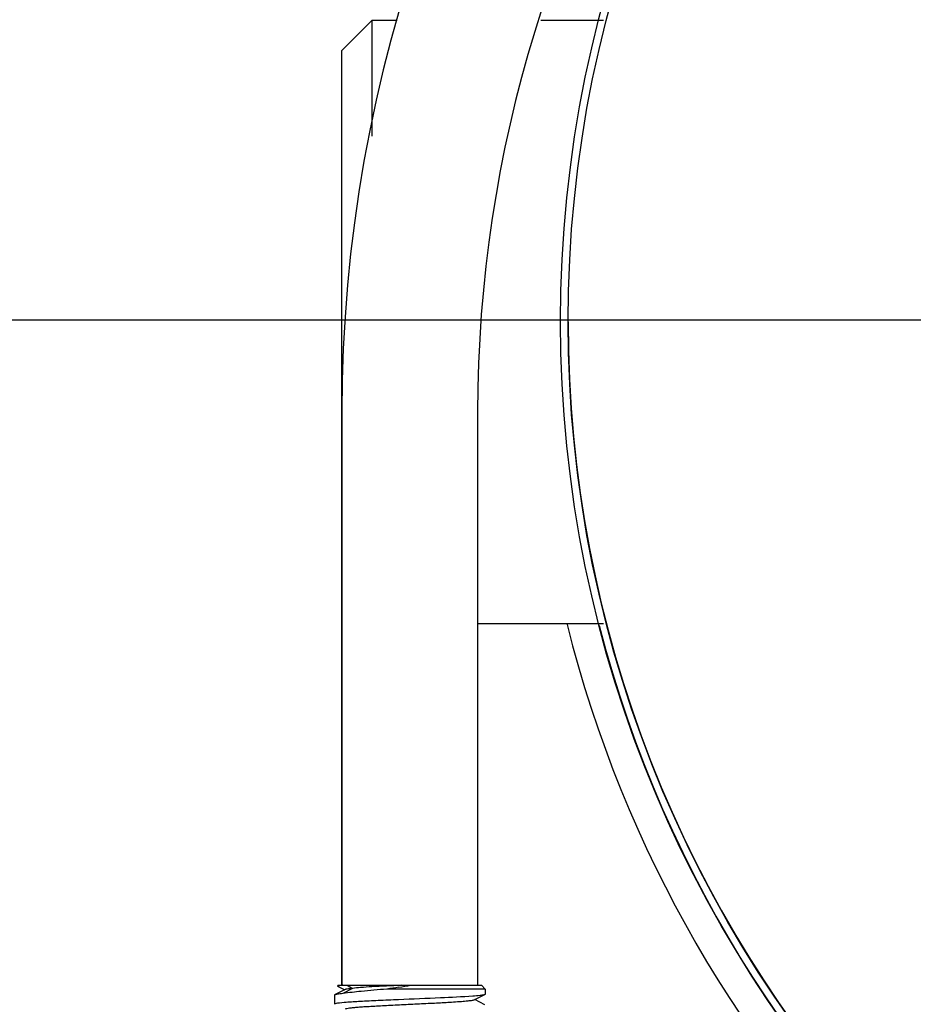
# Model space of a CAD drawing. Units: millimetres. Extents: x 14963 to 18482, y 9365 to 14234.
# Drawn here: x 17248 to 17308, y 13010 to 13076 of the extents above; entities that cross this region are included whole.
import ezdxf

# ---------------------------------------------------------------- set-up
doc = ezdxf.new("R2010")
doc.units = ezdxf.units.MM
doc.layers.add('COTAS', color=7, linetype='Continuous')
doc.styles.add('ARIAL', font='arial.ttf')
doc.dimstyles.new('Diseño_PlanosFabricacion', dxfattribs={"dimscale": 0.7, "dimtxt": 45, "dimasz": 50, "dimexe": 7, "dimexo": 7, "dimgap": 20, "dimtad": 1, "dimtih": 1, "dimtoh": 1, "dimdec": 0, "dimzin": 1, "dimdsep": 46, "dimtxsty": 'ARIAL', "dimcen": 15, "dimadec": 0, "dimazin": 0, "dimtp": 0.05, "dimtm": 0.05, "dimtfac": 1, "dimtdec": 0, "dimtofl": 0, "dimtmove": 0, "dimatfit": 3, "dimfxl": 0, "dimtolj": 1, "dimarcsym": 0})

# ---------------------------------------------------------------- blocks, each defined once
blk = doc.blocks.new('*D5')
at = {"layer": 'COTAS', "color": 0, "lineweight": -2}
for p, q in [((17359.85, 13055.767), (17101.156, 13055.767)), ((17106.056, 13020.767), (17106.056, 12674.742)), ((17106.056, 12319.167), (17106.056, 12615.092)), ((17299.85, 12284.167), (17101.156, 12284.167))]:
    blk.add_line(p, q, dxfattribs=at)
at = {"layer": 'COTAS', "color": 0}
for points in [[(17100.222, 13020.767), (17111.889, 13020.767), (17106.056, 13055.767)], [(17100.222, 12319.167), (17111.889, 12319.167), (17106.056, 12284.167)]]:
    blk.add_solid(points, dxfattribs=at)
at = {"layer": 'Defpoints', "color": 0}
for p in [(17364.75, 13055.767), (17106.056, 12284.167), (17304.75, 12284.167)]:
    blk.add_point(p, dxfattribs=at)
at = {"layer": 'COTAS', "color": 0, "insert": (17106.056, 12644.917), "char_height": 31.5, "attachment_point": 5, "style": 'ARIAL'}
blk.add_mtext('\\A1;772 mm', dxfattribs=at)

msp = doc.modelspace()

# ---------------------------------------------------------------- linework, layer by layer
at = {"color": 7, "linetype": 'Continuous'}
for p, q in [((17269.751, 13073.666), (17271.751, 13075.666)), ((17271.751, 13067.971), (17271.75, 13075.667)), ((17271.75, 13075.667), (17273.405, 13075.667)), ((17282.934, 13075.667), (17287.1, 13075.667)), ((17269.75, 13011.667), (17269.75, 13073.667)), ((17269.75, 13049.667), (17269.75, 13011.667)), ((17278.75, 13049.667), (17278.75, 13011.667)), ((17278.75, 13049.667), (17278.75, 13011.667)), ((17278.75, 13035.667), (17287.1, 13035.667)), ((17269.5, 13011.667), (17269.45, 13011.617)), ((17269.45, 13011.617), (17269.456, 13011.605)), ((17269.456, 13011.605), (17269.937, 13011.364)), ((17269.501, 13011.667), (17279, 13011.667)), ((17270.089, 13011.667), (17270.443, 13011.467)), ((17279, 13011.667), (17279.25, 13011.417)), ((17269.267, 13011.034), (17269.25, 13011.017)), ((17269.25, 13011.017), (17269.25, 13010.417)), ((17269.25, 13011.017), (17269.25, 13010.417)), ((17269.97, 13011.387), (17269.267, 13011.034)), ((17270.443, 13011.467), (17269.823, 13011.117)), ((17279.25, 13011.417), (17272.723, 13011.417)), ((17278.531, 13010.697), (17279.233, 13011.05)), ((17279.25, 13011.067), (17279.233, 13011.05)), ((17279.25, 13011.417), (17279.25, 13011.067)), ((17279.233, 13010.384), (17278.57, 13010.717))]:
    msp.add_line(p, q, dxfattribs=at)
for radius in [80.5, 80]:
    msp.add_circle((17364.75, 13055.667), radius, dxfattribs=at)
for centre, radius, start, end in [((17364.75, 13049.667), 95, 22.39051, 180), ((17364.75, 13049.667), 86, 112.4057, 180), ((17364.75, 13055.667), 80, 180, 348.35973), ((17364.75, 13055.667), 82.55, 194.07413, 256.98414), ((17364.75, 13055.667), 80.5, 194.4892, 266.36342), ((17254.149, 13135.751), 125.712, 278.86891, 279.23037)]:
    msp.add_arc(centre, radius, start, end, dxfattribs=at)
for points, knots in [([(17269.49, 13011.631), (17269.485, 13011.63), (17269.472, 13011.626), (17269.457, 13011.623), (17269.45, 13011.617)], [0, 0, 0, 0, 0.357485, 1, 1, 1, 1]), ([(17269.809, 13011.667), (17269.743, 13011.662), (17269.636, 13011.652), (17269.529, 13011.64), (17269.49, 13011.631)], [0, 0, 0, 0, 0.619488, 1, 1, 1, 1]), ([(17273.69, 13011.667), (17273.041, 13011.637), (17272.139, 13011.596), (17271.056, 13011.526), (17270.623, 13011.489), (17270.443, 13011.467)], [0, 0, 0, 0, 0.599602, 0.832418, 1, 1, 1, 1]), ([(17269.823, 13011.117), (17269.753, 13011.111), (17269.628, 13011.099), (17269.465, 13011.079), (17269.35, 13011.059), (17269.288, 13011.044), (17269.268, 13011.034)], [0, 0, 0, 0, 0.375056, 0.66825, 0.876741, 1, 1, 1, 1]), ([(17278.426, 13010.946), (17277.714, 13010.893), (17276.074, 13010.817), (17273.982, 13010.732), (17272.207, 13010.656), (17271.049, 13010.601), (17270.15, 13010.545), (17269.645, 13010.504), (17269.451, 13010.476)], [0, 0, 0, 0, 0.238268, 0.547816, 0.698972, 0.831385, 0.934457, 1, 1, 1, 1]), ([(17272.723, 13011.417), (17272.159, 13011.371), (17271.191, 13011.287), (17270.224, 13011.184), (17269.823, 13011.117)], [0, 0, 0, 0, 0.58178, 1, 1, 1, 1]), ([(17270.021, 13011.404), (17270.016, 13011.403), (17269.998, 13011.398), (17269.981, 13011.392), (17269.97, 13011.387)], [0, 0, 0, 0, 0.301716, 1, 1, 1, 1]), ([(17270.443, 13011.467), (17270.357, 13011.458), (17270.216, 13011.441), (17270.075, 13011.419), (17270.021, 13011.404)], [0, 0, 0, 0, 0.606117, 1, 1, 1, 1]), ([(17279.03, 13011.005), (17278.991, 13011), (17278.791, 13010.975), (17278.589, 13010.959), (17278.426, 13010.946)], [0, 0, 0, 0, 0.193372, 1, 1, 1, 1]), ([(17279.233, 13011.05), (17279.211, 13011.038), (17279.142, 13011.023), (17279.074, 13011.011), (17279.03, 13011.005)], [0, 0, 0, 0, 0.367177, 1, 1, 1, 1]), ([(17269.451, 13010.476), (17269.401, 13010.468), (17269.334, 13010.457), (17269.27, 13010.437), (17269.25, 13010.423), (17269.25, 13010.417)], [0, 0, 0, 0, 0.718405, 0.908988, 1, 1, 1, 1]), ([(17278.531, 13010.697), (17278.513, 13010.688), (17278.463, 13010.674), (17278.318, 13010.646), (17278.052, 13010.615), (17277.638, 13010.578), (17276.994, 13010.533), (17276.115, 13010.484), (17275.019, 13010.429), (17273.865, 13010.374), (17272.74, 13010.319), (17271.86, 13010.271), (17271.235, 13010.232), (17270.846, 13010.204), (17270.523, 13010.176), (17270.27, 13010.149), (17270.094, 13010.121), (17270.001, 13010.102), (17269.97, 13010.087)], [0, 0, 0, 0, 0.006898, 0.017822, 0.051662, 0.100561, 0.162944, 0.277093, 0.408132, 0.546134, 0.680639, 0.801455, 0.853815, 0.899441, 0.937481, 0.967229, 0.988149, 1, 1, 1, 1])]:
    msp.add_open_spline(points, degree=3, knots=knots, dxfattribs=at)
msp.add_open_spline([(17273.531, 13011.542), (17273.261, 13011.5), (17272.992, 13011.459), (17272.723, 13011.417)], degree=3, dxfattribs=at)

# ---------------------------------------------------------------- dimensions: what is measured, and where the dimension line sits
at = {"layer": 'COTAS'}
dim = msp.add_linear_dim(base=(17106.056, 12284.167), p1=(17364.75, 13055.767), p2=(17304.75, 12284.167), angle=90, dimstyle='Diseño_PlanosFabricacion', override={"dimpost": ' mm'}, dxfattribs=at)
dim.commit()
dim.dimension.update_dxf_attribs({"geometry": '*D5', "text_midpoint": (17106.056, 12644.917), "dimtype": 160})

doc.saveas('drawing.dxf')
